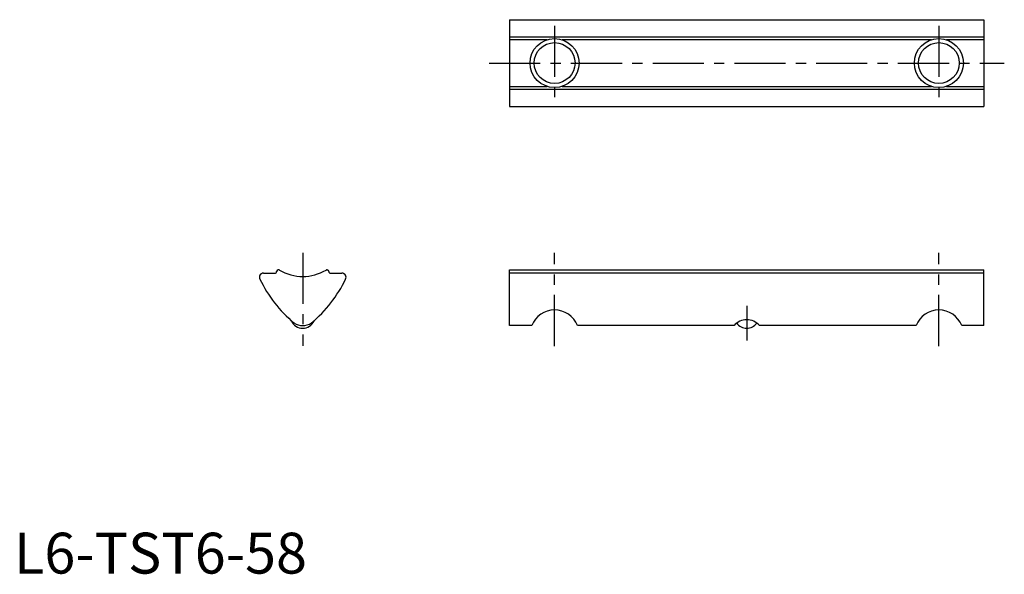
# Model space of a CAD drawing. Extents: x 1 to 121, y 0 to 68.
import ezdxf

# ---------------------------------------------------------------- set-up
doc = ezdxf.new("R2010")
doc.units = 0
doc.header["$LTSCALE"] = 5
doc.header["$MEASUREMENT"] = 0
doc.linetypes.add('CENTER', pattern=[2, 1.25, -0.25, 0.25, -0.25])
doc.layers.get('0').update_dxf_attribs({"linetype": 'CONTINUOUS'})
doc.layers.add('1', color=1, linetype='CENTER')
doc.layers.add('3', color=3, linetype='CONTINUOUS')
doc.styles.add('Standard1', font='arial.ttf')

msp = doc.modelspace()

# ---------------------------------------------------------------- linework, layer by layer
for p, q in [((60.6, 67.74), (60.6, 57.14)), ((60.6, 67.74), (118.6, 67.74)), ((118.6, 67.74), (118.6, 57.14)), ((60.6, 65.64), (118.6, 65.64)), ((60.6, 65.3), (65.18, 65.3)), ((67.03, 65.3), (112.18, 65.3)), ((114.03, 65.3), (118.6, 65.3)), ((60.6, 59.59), (65.18, 59.59)), ((60.6, 59.24), (118.6, 59.24)), ((67.03, 59.59), (112.18, 59.59)), ((114.03, 59.59), (118.6, 59.59)), ((60.6, 57.14), (118.6, 57.14)), ((30.5, 36.74), (31.9, 36.74)), ((32.35, 37.14), (32.3, 37.14)), ((38.26, 37.14), (38.3, 37.14)), ((38.7, 36.74), (40.1, 36.74)), ((60.6, 30.34), (60.6, 37.14)), ((60.6, 37.14), (118.6, 37.14)), ((118.6, 36.74), (60.6, 36.74)), ((77.6, 36.74), (60.6, 36.74)), ((118.6, 30.34), (118.6, 37.14)), ((63.31, 30.34), (60.6, 30.34)), ((88.05, 30.34), (68.89, 30.34)), ((110.31, 30.34), (91.15, 30.34)), ((118.6, 30.34), (115.89, 30.34))]:
    msp.add_line(p, q)
for centre in [(66.1, 62.44), (113.1, 62.44)]:
    msp.add_circle(centre, 2.5)
for centre, radius, start, end in [((30.5, 36.24), 0.5, 89.9338, 205.6116), ((31.9, 36.94), 0.2, 269.9998, 0.1554), ((32.3, 36.94), 0.2, 90, 180), ((32.35, 36.94), 0.2, 59.6998, 90), ((35.3, 42), 5.66, 239.7007, 300.2993), ((38.26, 36.94), 0.2, 90, 120.3002), ((38.3, 36.94), 0.2, 0, 90), ((38.7, 36.94), 0.2, 179.8446, 270.0002), ((40.1, 36.24), 0.5, 334.3884, 90.0662), ((44.48, 42.94), 16, 205.6116, 230.1868), ((26.12, 42.94), 16, 309.8132, 334.3884), ((66.1, 29.24), 3, 21.5213, 158.4787), ((113.1, 29.24), 3, 21.5213, 158.4787), ((35.3, 31.5), 1.5, 202.757, 337.3079), ((35.3, 32.34), 2, 237.7013, 302.2458), ((89.6, 28.98), 2.07, 41.4009, 138.5991), ((89.6, 31.5), 1.5, 215.0847, 324.8897)]:
    msp.add_arc(centre, radius, start, end)
at = {"layer": '1'}
for p, q in [((66.1, 67), (66.1, 57.89)), ((113.1, 67), (113.1, 57.89)), ((58.1, 62.44), (121.1, 62.44)), ((35.3, 39.24), (35.3, 27.84)), ((66.1, 27.83), (66.1, 39.24)), ((113.1, 27.83), (113.1, 39.24)), ((89.6, 32.74), (89.6, 28.52))]:
    msp.add_line(p, q, dxfattribs=at)
at = {"layer": '3'}
for centre in [(66.1, 62.44), (113.1, 62.44)]:
    msp.add_circle(centre, 3, dxfattribs=at)

# ---------------------------------------------------------------- texts
at = {"color": 3, "style": 'Standard1'}
msp.add_text('L6-TST6-58', height=5, dxfattribs=at).set_placement((0, 0))

doc.saveas('drawing.dxf')
